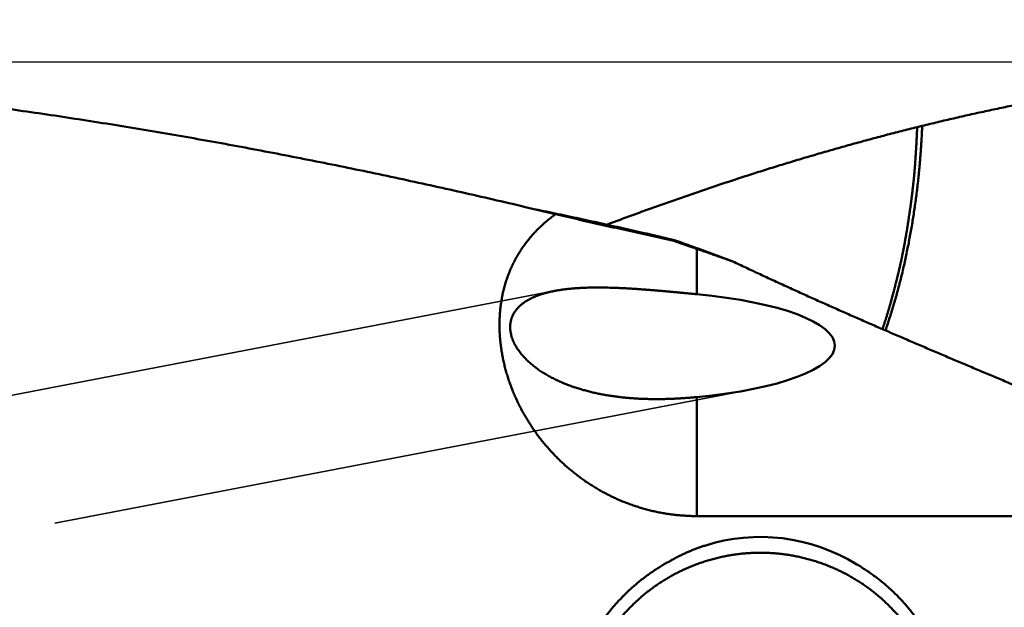
# Model space of a CAD drawing. Units: millimetres. Extents: x -75 to 105, y -68 to 51.
# Drawn here: x 22 to 31, y 1 to 6 of the extents above; entities that cross this region are included whole.
import ezdxf

# ---------------------------------------------------------------- set-up
doc = ezdxf.new("R2010")
doc.units = ezdxf.units.MM
doc.linetypes.add('DASHED2', pattern=[9.525, 6.35, -3.175])
for name, color, linetype, lineweight in [('1', 4, 'Continuous', 50), ('2', 7, 'Continuous', 25), ('3', 1, 'DASHED2', 35), ('nocut', 7, 'Continuous', 25)]:
    doc.layers.add(name, color=color, linetype=linetype, lineweight=lineweight)
doc.styles.add('simplex', font='txt.shx', dxfattribs={"height": 3.5})
doc.dimstyles.new('コピー - ISO-25', dxfattribs={"dimscale": 0, "dimtxt": 3.5, "dimasz": 3.5, "dimexe": 1.5, "dimexo": 0, "dimgap": 2.3, "dimtad": 1, "dimdec": 8, "dimdsep": 46, "dimtxsty": 'simplex', "dimcen": 0.09, "dimclrd": 256, "dimclre": 256, "dimclrt": 256, "dimadec": 0, "dimazin": 0, "dimtfac": 1, "dimtofl": 0, "dimtmove": 0, "dimatfit": 3, "dimfxl": 1, "dimtolj": 1, "dimlwd": -1, "dimlwe": -1, "dimarcsym": 0})

# ---------------------------------------------------------------- blocks, each defined once
blk = doc.blocks.new('*D35')
at = {"layer": '2'}
for p, q in [((35.9988, 5.9538), (35.9988, 32.0671)), ((38.1658, 0), (38.1658, 32.0671)), ((32.4988, 30.5671), (28.9988, 30.5671)), ((41.6658, 30.5671), (78.3491, 30.5671))]:
    blk.add_line(p, q, dxfattribs=at)
for points in [[(32.4988, 29.9837), (32.4988, 31.1504), (35.9988, 30.5671)], [(41.6658, 31.1504), (41.6658, 29.9837), (38.1658, 30.5671)]]:
    blk.add_solid(points, dxfattribs=at)
at = {"layer": 'Defpoints', "color": 0}
for p in [(35.9988, 30.5671), (35.9988, 5.9538), (38.1658, 0)]:
    blk.add_point(p, dxfattribs=at)
at = {"layer": '2', "insert": (61.7575, 34.6171), "char_height": 3.5, "attachment_point": 5, "style": 'simplex'}
blk.add_mtext('\\A1;2.2 [.085"]', dxfattribs=at)
blk = doc.blocks.new('*D37')
at = {"layer": '2'}
for p, q in [((0.6679, 5.8604), (0.6679, -47.9433)), ((38.1658, 0), (38.1658, -47.9433)), ((4.1679, -46.4433), (34.6658, -46.4433)), ((38.1658, -46.4433), (81.2658, -46.4433))]:
    blk.add_line(p, q, dxfattribs=at)
for points in [[(4.1679, -45.86), (4.1679, -47.0266), (0.6679, -46.4433)], [(34.6658, -47.0266), (34.6658, -45.86), (38.1658, -46.4433)]]:
    blk.add_solid(points, dxfattribs=at)
at = {"layer": 'Defpoints', "color": 0}
for p in [(0.6679, 5.8604), (38.1658, 0), (38.1658, -46.4433)]:
    blk.add_point(p, dxfattribs=at)
at = {"layer": '2', "insert": (61.4658, -42.3933), "char_height": 3.5, "attachment_point": 5, "style": 'simplex'}
blk.add_mtext('\\A1;37.5 [1.476"]', dxfattribs=at)

msp = doc.modelspace()

# ---------------------------------------------------------------- linework, layer by layer
at = {"layer": '1'}
for p, q in [((30.157346, 4.943378), (30.202451, 4.954297)), ((26.910709, 4.161837), (26.665145, 4.220483)), ((27.755492, 3.981505), (27.778227, 3.976328)), ((27.97227, 3.922257), (27.995626, 3.914302)), ((28.160248, 3.863436), (28.181759, 3.85565)), ((28.18, 3.850781), (28.18, 3.443975)), ((28.18, 2.52122), (28.18, 1.453255)), ((33.093332, 1.453255), (28.18, 1.453255))]:
    msp.add_line(p, q, dxfattribs=at)
for centre, major_axis, ratio, start_param, end_param in [((27.528288, 2.982597), (1.89092718, 0), 0.259921, 5.0642573488, 7.5021132656), ((28.75, -0.615512), (0, 1.88147328), 0.930122, 5.7663932311, 6.5729370086)]:
    msp.add_ellipse(centre, major_axis=major_axis, ratio=ratio, start_param=start_param, end_param=end_param, dxfattribs=at)
for points, knots in [([(26.66514623, 4.22048192), (26.57147152, 4.24264368), (26.38400722, 4.28649323), (26.10248239, 4.35085985), (25.82062503, 4.41377985), (25.53843938, 4.47522891), (25.25592882, 4.53517854), (24.97309701, 4.59360131), (24.68994754, 4.65046964), (24.40648422, 4.70575552), (24.12271178, 4.75943277), (23.83863603, 4.81147794), (23.554263, 4.86186696), (23.26959878, 4.9105759), (22.98464941, 4.9575808), (22.69942097, 5.00285768), (22.41391962, 5.04638266), (22.12815212, 5.08813136), (21.84212686, 5.12808505), (21.555853, 5.16622545), (21.26933981, 5.2025341), (20.98259661, 5.2369926), (20.69563269, 5.26958248), (20.40845737, 5.30028545), (20.12108072, 5.32908248), (19.8335148, 5.35595736), (19.54577374, 5.38089766), (19.25787256, 5.40389006), (18.96982634, 5.42492149), (18.68165012, 5.44397866), (18.39335931, 5.46104888), (18.20109424, 5.47109469), (18.1049478, 5.47578374)], [0, 0, 0, 0, 0.2887816806, 0.5775703442, 0.8663645501, 1.1551624547, 1.4439626662, 1.7327642165, 2.0215665652, 2.3103695855, 2.599172847, 2.8879754044, 3.1767766435, 3.4655763439, 3.7543746848, 4.0431722517, 4.3319700426, 4.6207691842, 4.9095696143, 5.1983710659, 5.4871735949, 5.7759775845, 6.0647837502, 6.3535931435, 6.6424070879, 6.9312249602, 7.2200436721, 7.5088602117, 7.7976718077, 8.0864759323, 8.3752702992, 8.6640524562, 8.6640524562, 8.6640524562, 8.6640524562]), ([(30.20244603, 4.95429794), (30.22605439, 4.9600964), (30.27329069, 4.97161411), (30.34420311, 4.98865173), (30.41517342, 5.00544883), (30.48620151, 5.02200445), (30.55728749, 5.03831731), (30.6284312, 5.05438598), (30.69963205, 5.07020903), (30.77088908, 5.08578497), (30.84220131, 5.10111231), (30.91356773, 5.11618953), (30.98498735, 5.13101515), (31.05645917, 5.14558767), (31.12798218, 5.15990558), (31.19955538, 5.17396739), (31.27117777, 5.18777159), (31.34284834, 5.20131667), (31.41456607, 5.21460114), (31.48632984, 5.22762331), (31.55813863, 5.24038243), (31.60604142, 5.24871196), (31.63000007, 5.25283236)], [0, 0, 0, 0, 0.0729300453, 0.1458603351, 0.2187909847, 0.2917225517, 0.3646559432, 0.4375916726, 0.5105295095, 0.5834690294, 0.6564098204, 0.7293514833, 0.8022936319, 0.8752358934, 0.9481779079, 1.0211193289, 1.0940598219, 1.1669990636, 1.239936735, 1.3128724527, 1.385805665, 1.4587368131, 1.4587368131, 1.4587368131, 1.4587368131]), ([(30.20245504, 4.95429726), (30.20160542, 4.93353735), (30.1997314, 4.89202409), (30.19638769, 4.82978006), (30.19252061, 4.76756515), (30.18813357, 4.70538384), (30.18323064, 4.64324088), (30.1778006, 4.58114257), (30.1718333, 4.51909552), (30.16531791, 4.45710615), (30.15824507, 4.39517987), (30.15061362, 4.33332005), (30.14242147, 4.27152937), (30.13366675, 4.20981038), (30.12434749, 4.14816561), (30.11446187, 4.08659762), (30.10400767, 4.02510904), (30.09298429, 3.96370358), (30.08138539, 3.90238863), (30.06919783, 3.84117573), (30.05641021, 3.78007759), (30.04301073, 3.71910708), (30.02898772, 3.65827703), (30.01432948, 3.59760032), (29.9990243, 3.53708977), (29.98306047, 3.47675824), (29.9664263, 3.41661858), (29.94911005, 3.35668364), (29.93110016, 3.29696624), (29.91238432, 3.23747937), (29.89295317, 3.17823543), (29.87950741, 3.1389082), (29.87266471, 3.1192888)], [0, 0, 0, 0, 0.0623318586, 0.1246648466, 0.1869991827, 0.2493345585, 0.3116703377, 0.3740052281, 0.4363380646, 0.4986679732, 0.5609952003, 0.6233221872, 0.6856517411, 0.7479867283, 0.8103300746, 0.8726847659, 0.9350538481, 0.9974402838, 1.0598432874, 1.1222581965, 1.1846805342, 1.2471062337, 1.3095316519, 1.3719535831, 1.4343692732, 1.4967764338, 1.5591732569, 1.62155843, 1.6839311509, 1.7462911466, 1.8086387117, 1.8709740295, 1.8709740295, 1.8709740295, 1.8709740295]), ([(27.37031627, 4.0677854), (27.41590979, 4.08493092), (27.5071843, 4.11899411), (27.64435213, 4.16940294), (27.78177939, 4.21911174), (27.91946619, 4.26810667), (28.05741273, 4.31637368), (28.19561905, 4.36389879), (28.33408522, 4.41066801), (28.4728113, 4.45666735), (28.61179735, 4.50188285), (28.7510433, 4.54630049), (28.89054837, 4.58990598), (29.03031054, 4.63268573), (29.17032697, 4.67462594), (29.31059462, 4.71571274), (29.45111042, 4.75593228), (29.59187135, 4.79527067), (29.73287433, 4.83371408), (29.87411633, 4.87124849), (30.015594, 4.90786038), (30.11006999, 4.9316435), (30.15734558, 4.9433784)], [0, 0, 0, 0, 0.1461322606, 0.292269042, 0.4384096771, 0.5845535199, 0.7306999769, 0.8768486438, 1.0229993266, 1.1691520478, 1.3153070517, 1.4614648076, 1.6076256488, 1.7537882065, 1.8999506992, 2.0461115682, 2.1922694814, 2.3384233364, 2.4845722622, 2.6307156136, 2.7768529316, 2.9229837334, 2.9229837334, 2.9229837334, 2.9229837334]), ([(30.15734558, 4.9433784), (30.156967, 4.93313321), (30.15617778, 4.91264404), (30.15490677, 4.88191373), (30.15353906, 4.85118746), (30.15207166, 4.82046561), (30.1504998, 4.78974867), (30.14881922, 4.75903714), (30.14702547, 4.72833152), (30.14511433, 4.69763237), (30.14308092, 4.66694052), (30.14091646, 4.63625738), (30.13861257, 4.60558454), (30.13616073, 4.57492362), (30.13355253, 4.54427626), (30.13077938, 4.51364409), (30.12783323, 4.48302869), (30.12470406, 4.45243181), (30.12139006, 4.4218544), (30.1179061, 4.39129555), (30.11426418, 4.36075454), (30.11047679, 4.33023062), (30.10655613, 4.29972296), (30.10251499, 4.26923063), (30.09836539, 4.23875284), (30.09412184, 4.20828833), (30.08978569, 4.17783745), (30.0853495, 4.14740157), (30.08080784, 4.11698173), (30.07615472, 4.08657902), (30.07138432, 4.05619451), (30.06649076, 4.02582927), (30.06146817, 3.99548445), (30.05631081, 3.96516146), (30.05101059, 3.93486252), (30.04555934, 3.90459023), (30.03994893, 3.87434723), (30.03417126, 3.84413618), (30.0282181, 3.81395975), (30.02208169, 3.78382054), (30.01575262, 3.75372152), (30.00922873, 3.7236643), (30.00251729, 3.69364853), (29.99562406, 3.66367413), (29.9885539, 3.63374112), (29.9813209, 3.60384711), (29.97394213, 3.57398868), (29.96643422, 3.5441624), (29.95881258, 3.51436502), (29.95107398, 3.48459794), (29.94321588, 3.45486237), (29.93523692, 3.42515914), (29.92712881, 3.39549085), (29.91887541, 3.36586217), (29.91046229, 3.33627739), (29.90187442, 3.30674157), (29.89310386, 3.27725843), (29.88414322, 3.24783215), (29.87498518, 3.21846702), (29.86562186, 3.1891675), (29.85604759, 3.15993739), (29.84951471, 3.14050081), (29.84621267, 3.13079493)], [0, 0, 0, 0, 0.030756528, 0.0615129952, 0.0922696291, 0.1230264354, 0.1537834683, 0.1845408276, 0.2152986602, 0.2460571613, 0.2768163567, 0.3075757916, 0.3383350314, 0.3690937588, 0.3998517815, 0.43060904, 0.4613656168, 0.4921217484, 0.5228778889, 0.5536345033, 0.5843917624, 0.6151496435, 0.6459081651, 0.676667173, 0.7074262766, 0.7381849533, 0.7689429493, 0.7997003219, 0.830457198, 0.8612137685, 0.8919702908, 0.9227270919, 0.9534845715, 0.9842430388, 1.0150021119, 1.0457612954, 1.0765202196, 1.1072786479, 1.1380364833, 1.1687937772, 1.1995507333, 1.2303075758, 1.2610643576, 1.2918210176, 1.3225774407, 1.3533338333, 1.3840904003, 1.4148471002, 1.4456037359, 1.4763602108, 1.5071164905, 1.5378725771, 1.5686286157, 1.5993850126, 1.6301424051, 1.6609014044, 1.6916614731, 1.7224218099, 1.7531817755, 1.7839408995, 1.814698891, 1.8454554957, 1.8454554957, 1.8454554957, 1.8454554957]), ([(28.18, 1.45325464), (28.16477329, 1.45325514), (28.1343112, 1.45365473), (28.08864175, 1.45544609), (28.04301872, 1.45842816), (27.99747935, 1.46259776), (27.95206024, 1.46795216), (27.90679765, 1.47448865), (27.86172581, 1.48220474), (27.81687548, 1.49109171), (27.77227528, 1.5011413), (27.72795349, 1.51234525), (27.68393839, 1.52469529), (27.64025837, 1.53818327), (27.59694214, 1.55280039), (27.55401727, 1.56853306), (27.51151169, 1.58536799), (27.46945335, 1.60329177), (27.42787018, 1.622291), (27.38679005, 1.64235253), (27.34624, 1.66346266), (27.30624437, 1.68560391), (27.26682723, 1.70875949), (27.22801256, 1.73291253), (27.18982429, 1.75804611), (27.15228672, 1.78414356), (27.11542357, 1.8111864), (27.07925641, 1.83915247), (27.04380739, 1.86802005), (27.00909859, 1.89776726), (26.97515206, 1.9283723), (26.94198864, 1.9598145), (26.90962707, 1.99207571), (26.87808371, 2.02513995), (26.84737371, 2.05899233), (26.81751216, 2.09361803), (26.78851438, 2.1290019), (26.76039801, 2.16512607), (26.73318169, 2.20196714), (26.70688659, 2.23949801), (26.68153493, 2.27769052), (26.65714886, 2.31651647), (26.63375059, 2.35594767), (26.61136229, 2.39595595), (26.59000615, 2.43651311), (26.56970438, 2.47759099), (26.55047917, 2.51916138), (26.53235266, 2.56119633), (26.51534624, 2.60366956), (26.4994813, 2.64655762), (26.4847784, 2.68983932), (26.47125771, 2.73349415), (26.45893967, 2.77750152), (26.44784459, 2.82183781), (26.43799758, 2.866475), (26.42942921, 2.91138048), (26.42216999, 2.95651868), (26.41625069, 3.00185393), (26.41170214, 3.04734906), (26.4085554, 3.09296368), (26.40684231, 3.13865418), (26.40659494, 3.18437509), (26.40784523, 3.23008074), (26.41062556, 3.27572238), (26.41496428, 3.3212458), (26.42088707, 3.36659165), (26.42842029, 3.4116978), (26.43758951, 3.45650173), (26.44842134, 3.50093641), (26.46092364, 3.54493331), (26.47509969, 3.58842061), (26.49095314, 3.63132481), (26.50848832, 3.67357121), (26.52770305, 3.7150833), (26.54856228, 3.75579583), (26.57103371, 3.7956406), (26.59508299, 3.83455025), (26.62068119, 3.87245529), (26.6477786, 3.90930205), (26.67630823, 3.94505404), (26.70620846, 3.97967323), (26.73741625, 4.01312316), (26.76987191, 4.04536579), (26.80349478, 4.07638632), (26.83820214, 4.10617746), (26.87391489, 4.13472641), (26.89834634, 4.1529431), (26.91070859, 4.16183694)], [0, 0, 0, 0, 0.0456801335, 0.0913818384, 0.1370989295, 0.1828255823, 0.2285559584, 0.2742842924, 0.3200063909, 0.3657230069, 0.4114357699, 0.4571461449, 0.5028554896, 0.5485651113, 0.5942760244, 0.6399882561, 0.6857014259, 0.7314149545, 0.7771281265, 0.8228401561, 0.8685507751, 0.9142608094, 0.9599710019, 1.0056818838, 1.051393831, 1.097107114, 1.1428214443, 1.1885354824, 1.2342475022, 1.2799555261, 1.3256573885, 1.3713510079, 1.4170390191, 1.4627288074, 1.5084279912, 1.5541442426, 1.5998853132, 1.6456578462, 1.6914592097, 1.7372824356, 1.7831206061, 1.8289669585, 1.8748149667, 1.9206584227, 1.9664915181, 2.0123089275, 2.0581058906, 2.1038782971, 2.1496234001, 2.1953442246, 2.2410470772, 2.286739296, 2.332429289, 2.3781261916, 2.4238319743, 2.4695422074, 2.5152540784, 2.5609668637, 2.6066819384, 2.6523986895, 2.6981138725, 2.7438267194, 2.7895394456, 2.8352570275, 2.8809792616, 2.9267013672, 2.9724216971, 3.0181423258, 3.0638680296, 3.1095970627, 3.1553256173, 3.2010527088, 3.2467805552, 3.2925123196, 3.338246206, 3.3839794267, 3.4297095483, 3.4754350925, 3.5211593003, 3.5668869974, 3.6126199806, 3.6583572042, 3.7040958335, 3.749834262, 3.7955675253, 3.8412856111, 3.8869729219, 3.8869729219, 3.8869729219, 3.8869729219]), ([(26.74064827, 4.20363669), (26.75759399, 4.20008167), (26.79148228, 4.19295657), (26.84230524, 4.18222394), (26.89311873, 4.17144648), (26.94392276, 4.16062433), (26.99471736, 4.14975763), (27.04550251, 4.13884652), (27.09627821, 4.12789116), (27.14704444, 4.11689168), (27.19780119, 4.10584825), (27.24854844, 4.09476101), (27.29928615, 4.0836301), (27.35001433, 4.07245569), (27.40073293, 4.06123791), (27.45144195, 4.04997693), (27.50214136, 4.03867288), (27.55283113, 4.02732593), (27.60351125, 4.01593621), (27.6541817, 4.00450389), (27.70484244, 3.99302911), (27.73860984, 3.98535104), (27.75549191, 3.98150498)], [0, 0, 0, 0, 0.0519438305, 0.1038876548, 0.1558314983, 0.2077753855, 0.2597193401, 0.3116633797, 0.3636074995, 0.4155516886, 0.4674959354, 0.5194402277, 0.5713845523, 0.6233288956, 0.6752732429, 0.7272175791, 0.7791618881, 0.8311061532, 0.883050357, 0.9349944814, 0.9869385075, 1.0388824157, 1.0388824157, 1.0388824157, 1.0388824157]), ([(26.91070859, 4.16183694), (26.92836929, 4.15770459), (26.96369725, 4.14946768), (27.01670768, 4.13719173), (27.06973526, 4.12498984), (27.12277834, 4.11285542), (27.17583537, 4.10078222), (27.22890479, 4.0887639), (27.28198496, 4.0767933), (27.33507426, 4.06486328), (27.38817106, 4.0529667), (27.44127378, 4.0410964), (27.4943808, 4.02924523), (27.5474905, 4.01740605), (27.60060128, 4.00557173), (27.65371147, 3.99373501), (27.70681953, 3.98188919), (27.75992368, 3.97002516), (27.81302267, 3.95813771), (27.86611506, 3.94622054), (27.91919865, 3.93426494), (27.95458097, 3.92626481), (27.9722703, 3.92225668)], [0, 0, 0, 0, 0.0544131675, 0.108826428, 0.1632397559, 0.2176531141, 0.2720664444, 0.3264796959, 0.3808929043, 0.4353061105, 0.4897193377, 0.5441325954, 0.598545881, 0.6529591831, 0.7073724817, 0.7617857435, 0.8161988773, 0.8706119149, 0.9250256046, 0.9794389512, 1.0338521758, 1.0882653883, 1.0882653883, 1.0882653883, 1.0882653883]), ([(27.77822717, 3.97632756), (27.78291271, 3.97520187), (27.79228318, 3.97294795), (27.80633706, 3.96955942), (27.8203891, 3.96616327), (27.83443931, 3.96275948), (27.84848767, 3.95934808), (27.86253419, 3.95592907), (27.87657887, 3.95250245), (27.89062168, 3.94906823), (27.90466264, 3.94562642), (27.91870173, 3.94217702), (27.93273895, 3.93872005), (27.9467743, 3.9352555), (27.96080777, 3.93178339), (27.97483935, 3.92830371), (27.98419249, 3.9259789), (27.98886874, 3.92481523)], [0, 0, 0, 0, 0.01445659179, 0.02891319718, 0.04336981414, 0.05782644065, 0.07228307465, 0.08673971407, 0.10119635682, 0.11565300079, 0.13010964386, 0.14456628388, 0.15902291871, 0.17347954616, 0.18793616404, 0.20239277013, 0.21684936222, 0.21684936222, 0.21684936222, 0.21684936222]), ([(27.98886891, 3.92481623), (27.99268139, 3.92346361), (28.0003058, 3.92075683), (28.0117408, 3.91669208), (28.02317417, 3.91262275), (28.03460592, 3.90854884), (28.04603604, 3.90447037), (28.05746454, 3.90038735), (28.06889141, 3.89629977), (28.08031666, 3.89220765), (28.09174028, 3.88811099), (28.10316228, 3.88400981), (28.11458265, 3.87990411), (28.12600139, 3.8757939), (28.13741851, 3.87167918), (28.148834, 3.86755996), (28.15644324, 3.86481082), (28.16024759, 3.86343551)], [0, 0, 0, 0, 0.01213594499, 0.02427189602, 0.03640785225, 0.04854381279, 0.06067977675, 0.07281574322, 0.08495171126, 0.09708767995, 0.10922364831, 0.12135961536, 0.13349558012, 0.14563154156, 0.15776749867, 0.16990345039, 0.18203939566, 0.18203939566, 0.18203939566, 0.18203939566]), ([(27.99562552, 3.91430245), (27.9987018, 3.91325359), (28.00485407, 3.91115502), (28.0140816, 3.90800458), (28.02330822, 3.90485149), (28.03253392, 3.90169568), (28.04175867, 3.89853709), (28.05098244, 3.89537565), (28.06020523, 3.89221131), (28.069427, 3.889044), (28.07864772, 3.88587366), (28.08786738, 3.88270022), (28.09708595, 3.87952362), (28.10630341, 3.8763438), (28.11551973, 3.8731607), (28.1247349, 3.86997424), (28.13394888, 3.86678438), (28.14316165, 3.86359103), (28.1523732, 3.86039415), (28.16158349, 3.85719367), (28.1707925, 3.85398953), (28.17693098, 3.85185094), (28.18, 3.85078102)], [0, 0, 0, 0, 0.00975051335, 0.01950102791, 0.02925154421, 0.03900206292, 0.04875258481, 0.05850311041, 0.06825363887, 0.07800416905, 0.08775469994, 0.09750523068, 0.10725576054, 0.11700628893, 0.12675681539, 0.13650733962, 0.14625786147, 0.15600838093, 0.16575889815, 0.17550941344, 0.18525992725, 0.19501044023, 0.19501044023, 0.19501044023, 0.19501044023]), ([(28.18, 3.85078102), (28.18718797, 3.84827513), (28.20156313, 3.8432611), (28.22312346, 3.83573314), (28.24468136, 3.82819818), (28.26623678, 3.82065612), (28.28778969, 3.81310687), (28.30934004, 3.80555034), (28.33088781, 3.79798642), (28.35243295, 3.79041502), (28.37397542, 3.78283605), (28.39551519, 3.77524941), (28.41705222, 3.76765501), (28.43858647, 3.76005274), (28.4601179, 3.75244252), (28.48164648, 3.74482425), (28.49599694, 3.73973997), (28.50317168, 3.73719646)], [0, 0, 0, 0, 0.02283675938, 0.0456735304, 0.06851031039, 0.09134709688, 0.11418388761, 0.13702068052, 0.15985747378, 0.18269426575, 0.20553105501, 0.22836784037, 0.25120462085, 0.2740413957, 0.2968781644, 0.31971492665, 0.34255168238, 0.34255168238, 0.34255168238, 0.34255168238]), ([(28.1817586, 3.85565004), (28.18712619, 3.85370511), (28.1978603, 3.84981227), (28.21395824, 3.84396413), (28.23005296, 3.83810714), (28.24614447, 3.8322413), (28.26223277, 3.82636664), (28.27831787, 3.82048317), (28.29439976, 3.81459092), (28.31047844, 3.80868991), (28.32655393, 3.80278016), (28.34262621, 3.79686169), (28.35869528, 3.79093451), (28.37476116, 3.78499866), (28.39082383, 3.77905415), (28.4068833, 3.77310099), (28.42293957, 3.76713922), (28.43899264, 3.76116886), (28.45504251, 3.75518991), (28.47108918, 3.74920241), (28.48713264, 3.74320637), (28.49782616, 3.73920334), (28.50317238, 3.7372004)], [0, 0, 0, 0, 0.01712730012, 0.03425459973, 0.05138190209, 0.06850921038, 0.08563652769, 0.10276385633, 0.1198911955, 0.13701854364, 0.1541458991, 0.17127326019, 0.18840062513, 0.20552799209, 0.22265535919, 0.23978272447, 0.2569100859, 0.27403744141, 0.29116478885, 0.30829212601, 0.32541945063, 0.34254676036, 0.34254676036, 0.34254676036, 0.34254676036]), ([(28.50317168, 3.73719646), (28.54136625, 3.71907223), (28.61782419, 3.68296768), (28.7327231, 3.62926098), (28.84781629, 3.57596915), (28.96309296, 3.52307272), (29.07854045, 3.47054804), (29.19414658, 3.4183725), (29.30989919, 3.36652345), (29.42578594, 3.31497719), (29.54179728, 3.26371471), (29.65792609, 3.2127212), (29.77416508, 3.16198075), (29.89050709, 3.11147773), (30.00694494, 3.06119642), (30.12347144, 3.01112114), (30.24007942, 2.96123616), (30.35676185, 2.91152584), (30.47351383, 2.86197927), (30.59033052, 2.81258541), (30.70720708, 2.76333323), (30.82413869, 2.71421171), (30.94112051, 2.66520978), (31.05814775, 2.61631652), (31.17521546, 2.56752052), (31.29231968, 2.51881254), (31.40945737, 2.47018536), (31.52662532, 2.42163129), (31.64382037, 2.37314276), (31.76103938, 2.32471218), (31.87827917, 2.27633189), (31.95645085, 2.24410701), (31.99553944, 2.22800121)], [0, 0, 0, 0, 0.1268298615, 0.2536608088, 0.3804929439, 0.5073263086, 0.6341606654, 0.7609955253, 0.8878301645, 1.0146636837, 1.1414958664, 1.2683271708, 1.3951579657, 1.5219885072, 1.6488189459, 1.7756493335, 1.9024796301, 2.0293097734, 2.1561398583, 2.2829699792, 2.4098001834, 2.5366304744, 2.6634608151, 2.7902911316, 2.9171213213, 3.0439513597, 3.1707813035, 3.2976111965, 3.424441067, 3.5512709301, 3.6781007906, 3.8049307269, 3.8049307269, 3.8049307269, 3.8049307269]), ([(26.90170567, 3.47329661), (26.89764226, 3.47251741), (26.88952176, 3.4709166), (26.87736313, 3.46839468), (26.86522836, 3.46574128), (26.85312155, 3.46295117), (26.84104733, 3.46001786), (26.82901028, 3.45693525), (26.81701499, 3.4536971), (26.80506604, 3.45029722), (26.79316801, 3.4467294), (26.78132551, 3.44298744), (26.7695431, 3.43906517), (26.75782549, 3.43495631), (26.7461778, 3.43065521), (26.73460751, 3.42615211), (26.72312307, 3.42143691), (26.71173309, 3.41649974), (26.70044619, 3.41133067), (26.68927133, 3.40592001), (26.67821906, 3.40025869), (26.66730338, 3.39433523), (26.65653978, 3.38813896), (26.64594402, 3.38165931), (26.63553195, 3.37488566), (26.6253204, 3.36780856), (26.61532956, 3.36041895), (26.60558366, 3.35270756), (26.59610814, 3.34466642), (26.58692859, 3.33628754), (26.57807129, 3.32756349), (26.56956526, 3.31849037), (26.56143958, 3.30907113), (26.55372639, 3.29931125), (26.54645855, 3.28921673), (26.53966849, 3.27879403), (26.5333922, 3.26805091), (26.52765271, 3.25700779), (26.52246951, 3.24569001), (26.51786423, 3.23412312), (26.51385727, 3.22233312), (26.51047285, 3.21034604), (26.50772047, 3.19819524), (26.50559045, 3.18591982), (26.50407704, 3.17355813), (26.50317414, 3.16114968), (26.50297353, 3.15286211), (26.5029739, 3.14872254)], [0, 0, 0, 0, 0.01241233095, 0.02482986503, 0.0372516458, 0.04967600413, 0.06210151002, 0.07452698453, 0.08695151349, 0.09937446161, 0.11179548686, 0.1242145549, 0.13663195369, 0.14904830794, 0.16146431885, 0.17387950525, 0.18629341153, 0.19870626667, 0.21111902691, 0.22353341694, 0.2359507559, 0.24836930205, 0.26078765685, 0.27320569513, 0.28562465178, 0.29804706077, 0.3104727493, 0.32289857978, 0.3353232772, 0.34774786405, 0.36017583258, 0.37261058521, 0.38504801922, 0.39748420934, 0.40991797422, 0.42235114402, 0.43478810448, 0.44722926535, 0.45967256318, 0.47211702274, 0.4845630624, 0.49701268957, 0.50946682848, 0.52192225631, 0.53437348427, 0.54681327007, 0.55923198805, 0.55923198805, 0.55923198805, 0.55923198805]), ([(28.18, 3.44397523), (28.16936244, 3.44499111), (28.14808757, 3.4470237), (28.11617528, 3.45007151), (28.08426253, 3.45311231), (28.0523485, 3.45613928), (28.02043251, 3.45914586), (27.98851386, 3.46212539), (27.95659187, 3.46507125), (27.92466586, 3.46797682), (27.89273512, 3.47083548), (27.86079899, 3.47364053), (27.82885699, 3.4763856), (27.79690862, 3.47906142), (27.76495354, 3.48165814), (27.73299149, 3.48416602), (27.70102221, 3.48657531), (27.66904545, 3.48887624), (27.63706093, 3.49105907), (27.60506841, 3.49311402), (27.57306763, 3.49503138), (27.54105832, 3.49680123), (27.50904049, 3.49841442), (27.47701425, 3.49985737), (27.44497996, 3.50111403), (27.41293816, 3.50216899), (27.38088942, 3.50300646), (27.34883474, 3.50361152), (27.3167758, 3.5039648), (27.28471502, 3.50404401), (27.25265515, 3.50382763), (27.22059904, 3.50329351), (27.18855001, 3.50242128), (27.15651246, 3.50118102), (27.12449207, 3.49953708), (27.09249485, 3.49745537), (27.06052729, 3.49490066), (27.02859903, 3.49184118), (26.99672672, 3.48822422), (26.96493346, 3.48398759), (26.93324262, 3.47908045), (26.91220161, 3.47530421), (26.90170567, 3.47329661)], [0, 0, 0, 0, 0.0320578634, 0.0641152371, 0.0961725103, 0.128229745, 0.1602870091, 0.1923443827, 0.2244019629, 0.2564598679, 0.2885182409, 0.3205772546, 0.3526370544, 0.3846973879, 0.4167578707, 0.44881819, 0.4808781144, 0.5129375024, 0.544996312, 0.577054609, 0.609112576, 0.6411705219, 0.6732288429, 0.7052874877, 0.7373462138, 0.7694050415, 0.8014642844, 0.8335244888, 0.8655852986, 0.8976458652, 0.9297058719, 0.9617656039, 0.9938258758, 1.025886664, 1.0579479001, 1.0900108015, 1.1220780138, 1.1541526349, 1.1862299648, 1.2183031691, 1.2503689427, 1.2824275744, 1.2824275744, 1.2824275744, 1.2824275744]), ([(26.5029739, 3.14872254), (26.50298727, 3.14150982), (26.50356406, 3.1270701), (26.50613909, 3.10555089), (26.51026417, 3.0842737), (26.51583331, 3.06333646), (26.52271223, 3.04280001), (26.53078282, 3.02270494), (26.53993829, 3.00308384), (26.55007581, 2.98395501), (26.56110518, 2.9653288), (26.57294589, 2.94720814), (26.58552056, 2.92958527), (26.59877161, 2.91245792), (26.61264667, 2.89582137), (26.62709367, 2.87966898), (26.64206098, 2.86399448), (26.657498, 2.848789), (26.67336285, 2.83404247), (26.68962659, 2.81974842), (26.70626204, 2.80589578), (26.72324266, 2.79247353), (26.7405421, 2.77947072), (26.75813478, 2.76687471), (26.77600054, 2.7546758), (26.7941228, 2.74286525), (26.8124855, 2.73143288), (26.83107374, 2.72036975), (26.84987312, 2.70966706), (26.86886965, 2.69931547), (26.8880515, 2.6893081), (26.90740737, 2.67963796), (26.92692606, 2.67029795), (26.94659642, 2.66128103), (26.9664075, 2.65257989), (26.98634964, 2.64418725), (27.00641512, 2.63609748), (27.02659692, 2.62830434), (27.04688812, 2.62080161), (27.06728183, 2.6135831), (27.08777131, 2.60664236), (27.10835054, 2.59997363), (27.12901424, 2.59357191), (27.14975731, 2.58743195), (27.17057466, 2.58154856), (27.19146124, 2.57591652), (27.21241222, 2.57053045), (27.23342338, 2.56538576), (27.25449091, 2.56047805), (27.27561112, 2.55580282), (27.29678032, 2.55135559), (27.31799487, 2.54713187), (27.33925144, 2.54312711), (27.36054715, 2.53933735), (27.38187941, 2.53575856), (27.4032457, 2.53238669), (27.42464349, 2.52921773), (27.44607029, 2.52624758), (27.46752382, 2.52347237), (27.48900205, 2.52088894), (27.51050302, 2.51849398), (27.5320248, 2.51628422), (27.55356545, 2.51425638), (27.57512304, 2.51240717), (27.59669563, 2.51073332), (27.61828128, 2.50923155), (27.63987806, 2.50789858), (27.66148403, 2.50673113), (27.6830973, 2.50572592), (27.70471623, 2.50487964), (27.72633959, 2.50418957), (27.74796642, 2.5036531), (27.76959589, 2.50326758), (27.79122715, 2.50303036), (27.81285936, 2.50293881), (27.83449166, 2.50299027), (27.8561232, 2.5031821), (27.87775315, 2.50351166), (27.89938065, 2.50397631), (27.92100486, 2.5045734), (27.94262497, 2.50530026), (27.96424028, 2.50615442), (27.98585015, 2.50713365), (28.00745402, 2.50823569), (28.02905131, 2.50945829), (28.05064146, 2.51079918), (28.07222388, 2.51225612), (28.09379801, 2.51382683), (28.11536328, 2.5155091), (28.13691911, 2.51730058), (28.15846526, 2.51919929), (28.17282288, 2.52053456), (28.18, 2.52121971)], [0, 0, 0, 0, 0.021638189, 0.0433009602, 0.06495795, 0.0866044673, 0.1082496732, 0.1298917203, 0.1515352477, 0.1731757434, 0.1948129974, 0.2164529484, 0.2380950157, 0.2597435122, 0.2814024019, 0.3030707567, 0.3247431232, 0.3464099948, 0.3680656199, 0.3897142784, 0.4113593355, 0.4330021181, 0.4546420266, 0.4762769853, 0.4979076925, 0.5195366847, 0.5411655336, 0.5627953477, 0.5844265822, 0.6060590877, 0.6276932822, 0.6493293723, 0.6709669645, 0.692605089, 0.7142422278, 0.7358773213, 0.7575111547, 0.779144457, 0.8007775897, 0.8224105591, 0.8440430497, 0.8656750561, 0.8873070189, 0.9089391649, 0.9305714759, 0.9522036959, 0.9738354115, 0.9954666958, 1.0170978251, 1.0387289036, 1.0603598641, 1.0819904727, 1.1036205103, 1.1252503145, 1.1468802639, 1.1685106064, 1.190141462, 1.2117728278, 1.2334047458, 1.2550374458, 1.276671093, 1.2983057613, 1.3199414346, 1.3415780088, 1.3632152945, 1.3848530182, 1.4064908248, 1.4281282797, 1.4497648703, 1.4714001217, 1.4930341804, 1.5146673928, 1.5363000494, 1.557932385, 1.5795645796, 1.60119676, 1.6228290003, 1.6444613235, 1.666093702, 1.6877260591, 1.7093582739, 1.7309903066, 1.7526222258, 1.7742540701, 1.7958858401, 1.8175174994, 1.8391489749, 1.8607801579, 1.8824109048, 1.9040410377, 1.9256703454, 1.9472995836, 1.9472995836, 1.9472995836, 1.9472995836]), ([(27.93249763, 1.04681195), (27.93751861, 1.04970333), (27.94759076, 1.05543381), (27.96278738, 1.06387285), (27.97807162, 1.07215478), (27.99344392, 1.0802776), (28.008904, 1.08824055), (28.02445106, 1.09604224), (28.04008329, 1.1036816), (28.05579843, 1.11115719), (28.0715941, 1.11846758), (28.08746796, 1.1256113), (28.10341763, 1.13258689), (28.11944078, 1.13939288), (28.13553507, 1.14602781), (28.15169813, 1.15249025), (28.16792763, 1.15877874), (28.18422123, 1.16489183), (28.20057654, 1.17082806), (28.21699106, 1.17658588), (28.23346252, 1.18216377), (28.24448164, 1.18576239), (28.25, 1.18753135)], [0, 0, 0, 0, 0.01738195585, 0.03476389031, 0.05214690781, 0.06953255498, 0.08692223065, 0.10431684827, 0.12171584177, 0.13911838289, 0.15652364914, 0.17393082723, 0.1913391192, 0.20874774628, 0.22615594791, 0.24356297898, 0.26096810845, 0.27837062029, 0.29576981552, 0.31316497018, 0.33055482597, 0.34793969969, 0.34793969969, 0.34793969969, 0.34793969969]), ([(27.115, -0.50368459), (27.11500094, -0.48816706), (27.11544987, -0.45711729), (27.11746686, -0.41056799), (27.12082042, -0.36406959), (27.12550595, -0.31767322), (27.1315181, -0.27142906), (27.13885169, -0.22538744), (27.14750215, -0.17959682), (27.15746539, -0.13409898), (27.16872908, -0.08892614), (27.18128273, -0.04410486), (27.19511484, 0.0003377), (27.21021589, 0.04437131), (27.22657665, 0.08796305), (27.24418769, 0.13107847), (27.26303666, 0.17368215), (27.28310449, 0.21573961), (27.30437267, 0.25721487), (27.32682236, 0.29807197), (27.35043485, 0.33827487), (27.37519119, 0.37778767), (27.40107331, 0.41657389), (27.42805913, 0.45459943), (27.45612088, 0.49183435), (27.48523196, 0.52824803), (27.51536546, 0.56381004), (27.54649462, 0.59848988), (27.57859251, 0.63225728), (27.61163389, 0.66508212), (27.64559159, 0.69693946), (27.68043716, 0.72780946), (27.7161437, 0.75767258), (27.75268453, 0.78650944), (27.79003528, 0.81429812), (27.82817122, 0.84101715), (27.86706676, 0.86664309), (27.90669005, 0.89115654), (27.94700544, 0.91453931), (27.98797684, 0.93677196), (28.02956801, 0.95783522), (28.07174278, 0.9777097), (28.11446497, 0.99637631), (28.15769961, 1.01381534), (28.2014101, 1.03001443), (28.24556047, 1.04496372), (28.29011535, 1.05865303), (28.33503932, 1.07107232), (28.38029698, 1.08221147), (28.42585289, 1.09206051), (28.47167135, 1.10060889), (28.51771508, 1.10785239), (28.56394659, 1.11378744), (28.61032837, 1.11841024), (28.65682288, 1.12171706), (28.70339259, 1.12370416), (28.75, 1.12436778), (28.79660741, 1.12370416), (28.84317712, 1.12171706), (28.88967163, 1.11841024), (28.93605341, 1.11378744), (28.98228492, 1.10785239), (29.02832865, 1.10060889), (29.07414711, 1.09206051), (29.11970302, 1.08221147), (29.16496068, 1.07107232), (29.20988465, 1.05865303), (29.25443953, 1.04496372), (29.2985899, 1.03001443), (29.34230039, 1.01381534), (29.38553503, 0.99637631), (29.42825722, 0.9777097), (29.47043199, 0.95783522), (29.51202316, 0.93677196), (29.55299456, 0.91453931), (29.59330995, 0.89115654), (29.63293324, 0.86664309), (29.67182878, 0.84101715), (29.70996472, 0.81429812), (29.74731547, 0.78650944), (29.7838563, 0.75767258), (29.81956284, 0.72780946), (29.85440841, 0.69693946), (29.88836611, 0.66508212), (29.92140749, 0.63225728), (29.95350538, 0.59848988), (29.98463454, 0.56381004), (30.01476804, 0.52824803), (30.04387912, 0.49183435), (30.07194087, 0.45459943), (30.09892669, 0.41657389), (30.12480881, 0.37778767), (30.14956515, 0.33827487), (30.17317764, 0.29807197), (30.19562733, 0.25721487), (30.21689551, 0.21573961), (30.23696334, 0.17368215), (30.25581231, 0.13107847), (30.27342335, 0.08796305), (30.28978411, 0.04437131), (30.30488516, 0.0003377), (30.31871727, -0.04410486), (30.33127092, -0.08892614), (30.34253461, -0.13409898), (30.35249785, -0.17959682), (30.36114831, -0.22538744), (30.3684819, -0.27142906), (30.37449405, -0.31767322), (30.37917958, -0.36406959), (30.38253314, -0.41056799), (30.38455013, -0.45711729), (30.38499906, -0.48816706), (30.385, -0.50368459)], [0, 0, 0, 0, 0.0465525898, 0.0931437785, 0.1397605882, 0.1863907265, 0.2330217976, 0.279641457, 0.3262375785, 0.3728040824, 0.4193499285, 0.4658862079, 0.5124232801, 0.5589668799, 0.6055202387, 0.6520867196, 0.6986680174, 0.7452623127, 0.7918672207, 0.838480257, 0.8850989437, 0.9317209147, 0.9783440242, 1.0249663781, 1.0715859187, 1.1182002848, 1.1648069129, 1.2114031429, 1.2579863244, 1.3045541219, 1.351108135, 1.3976531806, 1.4441938952, 1.4907348317, 1.537280954, 1.5838374824, 1.6304094851, 1.6769972978, 1.7235977878, 1.7702075584, 1.8168231167, 1.8634409811, 1.9100577896, 1.9566707319, 2.0032797468, 2.0498858294, 2.0964897911, 2.1430923387, 2.1896941615, 2.2362960193, 2.2828987212, 2.3295025259, 2.3761072931, 2.4227127438, 2.4693185524, 2.5159244382, 2.5625302572, 2.6091360762, 2.655741962, 2.7023477706, 2.7489532213, 2.7955579885, 2.8421617932, 2.8887644952, 2.935366353, 2.9819681758, 3.0285707233, 3.075174685, 3.1217807677, 3.1683897826, 3.2150027249, 3.2616195334, 3.3082373979, 3.3548529562, 3.4014627268, 3.4480632167, 3.4946510294, 3.5412230321, 3.5877795605, 3.6343256828, 3.6808666193, 3.7274073339, 3.7739523795, 3.8205063926, 3.8670741901, 3.9136573716, 3.9602536016, 4.0068602297, 4.0534745958, 4.1000941365, 4.1467164904, 4.1933395998, 4.2399615709, 4.2865802575, 4.3331932939, 4.3797982019, 4.4263924971, 4.472973795, 4.5195402758, 4.5660936346, 4.6126372344, 4.6591743065, 4.705710586, 4.7522564321, 4.798822936, 4.8454190575, 4.8920387169, 4.938669788, 4.9852999264, 5.0319167361, 5.0785079247, 5.1250605146, 5.1250605146, 5.1250605146, 5.1250605146]), ([(27.00000007, -0.51771482), (27.00000112, -0.50181648), (27.00044015, -0.47001112), (27.00240783, -0.42233292), (27.00567742, -0.37471347), (27.01024206, -0.32719683), (27.01609482, -0.27982542), (27.02322974, -0.23263738), (27.03163885, -0.18566501), (27.0413145, -0.13893591), (27.05224922, -0.09247676), (27.0644354, -0.04631459), (27.07786483, -0.00047873), (27.09252363, 0.04500023), (27.10839736, 0.09008956), (27.12547145, 0.134756), (27.14373132, 0.1789663), (27.16316239, 0.22268722), (27.18375011, 0.26588551), (27.2054799, 0.30852791), (27.22833723, 0.35058117), (27.25230749, 0.39201209), (27.27737634, 0.4327872), (27.30352119, 0.47287806), (27.33071922, 0.51225677), (27.35894772, 0.55089536), (27.38818398, 0.58876586), (27.41840528, 0.62584033), (27.44958891, 0.66209079), (27.48171215, 0.6974893), (27.5147523, 0.73200787), (27.54868696, 0.76561888), (27.58349549, 0.79829605), (27.61915601, 0.83001846), (27.65564827, 0.86076707), (27.69295243, 0.89052317), (27.73104794, 0.91926752), (27.76991043, 0.94697836), (27.80950958, 0.97363283), (27.84981175, 0.99920521), (27.89078184, 1.02366897), (27.91852586, 1.03922609), (27.93249763, 1.04681195)], [0, 0, 0, 0, 0.0476950175, 0.0954109645, 0.1431393373, 0.1908717534, 0.238599546, 0.2863165327, 0.33402741, 0.3817395218, 0.4294600241, 0.4771959295, 0.5249529118, 0.5727308968, 0.6205279061, 0.6683416652, 0.7161696867, 0.764009353, 0.811857999, 0.8597129943, 0.9075718258, 0.9554321797, 1.0032920583, 1.0511497041, 1.0990031227, 1.1468500673, 1.1946881194, 1.2425147706, 1.2903275032, 1.3381238718, 1.3859015844, 1.4336585846, 1.481394442, 1.5291146016, 1.576826108, 1.6245361166, 1.6722519371, 1.7199784302, 1.7677096978, 1.8154371771, 1.863152565, 1.9108474476, 1.9108474476, 1.9108474476, 1.9108474476]), ([(29.61466395, 1.02025674), (29.62800681, 1.01246884), (29.65449327, 0.99653619), (29.69358314, 0.97159423), (29.7320134, 0.94562718), (29.76975272, 0.91866023), (29.80677102, 0.89071763), (29.84304122, 0.861821), (29.87854151, 0.83199066), (29.9132535, 0.80124454), (29.94715943, 0.76960008), (29.98024114, 0.73707505), (30.01247906, 0.70368898), (30.04385462, 0.66946616), (30.07434769, 0.6344322), (30.10393783, 0.59861303), (30.13260462, 0.56203456), (30.16032763, 0.52472272), (30.18708643, 0.48670341), (30.21286059, 0.44800255), (30.23762968, 0.40864606), (30.26137317, 0.36865983), (30.28407073, 0.32807023), (30.30570943, 0.28690804), (30.32627608, 0.24520385), (30.34575753, 0.20298831), (30.36414064, 0.16029206), (30.38141224, 0.11714573), (30.39755916, 0.07357997), (30.41256826, 0.0296254), (30.42642635, -0.01468734), (30.43912038, -0.05932807), (30.45063783, -0.1042686), (30.46097124, -0.14948198), (30.47011376, -0.19494331), (30.47805862, -0.24062809), (30.48479889, -0.28651092), (30.49032737, -0.33256214), (30.49463863, -0.37874671), (30.49772639, -0.42502567), (30.49958431, -0.47135855), (30.49999888, -0.50226538), (30.49999979, -0.5177148)], [0, 0, 0, 0, 0.0463481257, 0.0927149856, 0.1390928546, 0.185474151, 0.2318510679, 0.2782182479, 0.3245801504, 0.370943469, 0.4173147706, 0.4637005326, 0.5101057453, 0.5565299564, 0.6029712404, 0.6494274801, 0.6958964371, 0.7423758222, 0.7888633654, 0.8353568861, 0.8818543629, 0.9283540043, 0.9748542072, 1.0213530779, 1.0678484395, 1.1143379529, 1.1608191885, 1.2072896972, 1.2537470825, 1.3001890719, 1.3466135891, 1.3930188256, 1.439404707, 1.4857764349, 1.5321404483, 1.5785033176, 1.6248717833, 1.6712501608, 1.7176327863, 1.7640117107, 1.8103792407, 1.8567275177, 1.8567275177, 1.8567275177, 1.8567275177])]:
    msp.add_open_spline(points, degree=3, knots=knots, dxfattribs=at)
at = {"layer": '3'}
for p, q in [((26.901706, 3.473296), (13.49325363, 0.9)), ((28.651483, 2.587207), (14.26426815, -0.17392992))]:
    msp.add_line(p, q, dxfattribs=at)
at = {"layer": 'nocut'}
msp.add_line((31.63, 5.525), (11.383233, 5.525), dxfattribs=at)

# ---------------------------------------------------------------- dimensions: what is measured, and where the dimension line sits
at = {"layer": '2'}
dim = msp.add_linear_dim(base=(35.9988, 30.56707084), p1=(38.16579142, 0), p2=(35.9988, 5.95376), dimstyle='コピー - ISO-25', override={"dimscale": 1, "dimdec": 1}, dxfattribs=at)
dim.commit()
dim.dimension.update_dxf_attribs({"geometry": '*D35', "text_midpoint": (61.75745809, 30.56707084), "dimtype": 160})
dim = msp.add_linear_dim(base=(38.16579142, -46.44330291), p1=(0.66789919, 5.86035784), p2=(38.16579142, 0), dimstyle='コピー - ISO-25', override={"dimscale": 1, "dimdec": 1}, dxfattribs=at)
dim.commit()
dim.dimension.update_dxf_attribs({"geometry": '*D37', "text_midpoint": (61.46579142, -42.39330291)})

doc.saveas('drawing.dxf')
